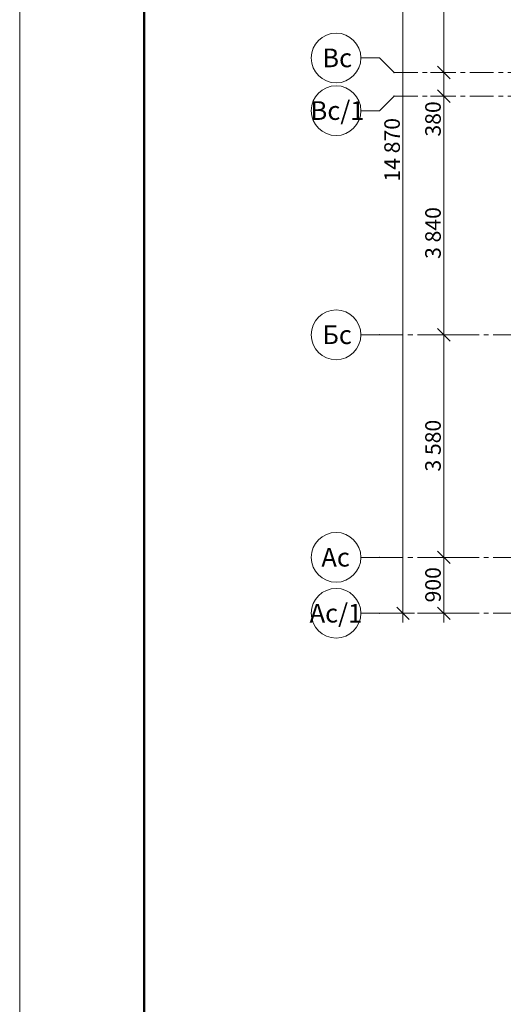
# Model space of a CAD drawing. Units: millimetres. Extents: x 2018257 to 2102257, y 875288 to 1202715.
# Drawn here: x 2018257 to 2026034, y 1106068 to 1121909 of the extents above; entities that cross this region are included whole.
import ezdxf

# ---------------------------------------------------------------- set-up
doc = ezdxf.new("R2010")
doc.units = ezdxf.units.MM
doc.header["$LTSCALE"] = 0.4
doc.linetypes.add('CENTER', pattern=[50.8, 31.75, -6.35, 6.35, -6.35])
doc.layers.add('1 ОСИ', color=7, linetype='Continuous', lineweight=9)
doc.styles.add('СГЕНЕРИР_СТИЛЬ_1', font='arial.ttf')

msp = doc.modelspace()

# ---------------------------------------------------------------- linework, layer by layer
at = {"lineweight": 15}
msp.add_line((2018257, 1135767.6), (2018257, 1076367.6), dxfattribs=at)
at = {"lineweight": 50}
msp.add_line((2020257, 1135267.6), (2020257, 1076867.6), dxfattribs=at)
at = {"layer": '1 ОСИ', "color": 6, "linetype": 'Continuous', "lineweight": 13, "ltscale": 30}
for p, q in [((2024420.6, 1112358.7), (2024420.6, 1127228.7)), ((2025078.6, 1121058.7), (2025078.6, 1125558.7)), ((2024044.2, 1121292.5), (2023744.2, 1121292.5)), ((2024278.1, 1121058.7), (2024044.2, 1121292.5)), ((2024978.6, 1121158.7), (2025178.6, 1120958.7)), ((2025266.1, 1121058.7), (2024864.8, 1121058.7)), ((2025078.6, 1120678.7), (2025078.6, 1121058.7)), ((2024978.6, 1120778.7), (2025178.6, 1120578.7)), ((2024278.1, 1120678.7), (2024044.2, 1120444.9)), ((2025266.1, 1120678.7), (2024864.8, 1120678.7)), ((2025078.6, 1116838.7), (2025078.6, 1120678.7)), ((2024044.2, 1120444.9), (2023744.2, 1120444.9)), ((2024044.2, 1116838.7), (2023744.2, 1116838.7)), ((2025266.1, 1116838.7), (2024864.8, 1116838.7)), ((2024978.6, 1116938.7), (2025178.6, 1116738.7)), ((2025078.6, 1113258.7), (2025078.6, 1116838.7)), ((2024978.6, 1113358.7), (2025178.6, 1113158.7)), ((2024044.2, 1113258.7), (2023744.2, 1113258.7)), ((2025266.1, 1113258.7), (2024864.8, 1113258.7)), ((2025078.6, 1112358.7), (2025078.6, 1113258.7)), ((2024320.6, 1112458.7), (2024520.6, 1112258.7)), ((2024978.6, 1112458.7), (2025178.6, 1112258.7)), ((2024044.2, 1112358.7), (2023744.2, 1112358.7)), ((2024608.1, 1112358.7), (2024206.7, 1112358.7)), ((2024420.6, 1112208.7), (2024420.6, 1112358.7)), ((2025266.1, 1112358.7), (2024864.8, 1112358.7)), ((2025078.6, 1112208.7), (2025078.6, 1112358.7))]:
    msp.add_line(p, q, dxfattribs=at)
at = {"layer": '1 ОСИ', "color": 132, "linetype": 'CENTER', "lineweight": 0, "ltscale": 30}
for p, q in [((2024278.1, 1121058.7), (2055239.9, 1121058.7)), ((2024278.1, 1120678.7), (2042214.3, 1120678.7)), ((2024044.2, 1116838.7), (2055473.7, 1116838.7)), ((2024044.2, 1113258.7), (2055397.2, 1113258.7)), ((2024044.2, 1112358.7), (2042448.1, 1112358.7))]:
    msp.add_line(p, q, dxfattribs=at)
at = {"layer": '1 ОСИ', "color": 6, "linetype": 'Continuous', "lineweight": 13, "ltscale": 30}
for centre in [(2023344.2, 1121292.5), (2023344.2, 1120444.9), (2023344.2, 1116838.7), (2023344.2, 1113258.7), (2023344.2, 1112358.7)]:
    msp.add_circle(centre, 400, dxfattribs=at)
for p in [(2024278.1, 1121058.7), (2024278.1, 1120678.7), (2024044.2, 1116838.7), (2024044.2, 1116838.7), (2024044.2, 1113258.7), (2024044.2, 1113258.7), (2024044.2, 1112358.7), (2024044.2, 1112358.7)]:
    msp.add_point(p, dxfattribs=at)

# ---------------------------------------------------------------- texts
at = {"layer": '1 ОСИ', "color": 6, "linetype": 'Continuous', "lineweight": 13, "ltscale": 30, "char_height": 300, "attachment_point": 4, "style": 'СГЕНЕРИР_СТИЛЬ_1'}
for s, insert in [('\\A1;\\pt0;Вс', (2023124, 1121294)), ('\\A1;\\pt0;Вс/1', (2022934.8, 1120446.4)), ('\\A1;\\pt0;Бс', (2023124, 1116840.2)), ('\\A1;\\pt0;Ас', (2023108.5, 1113260.2)), ('\\A1;\\pt0;Ас/1', (2022919.3, 1112360.2))]:
    msp.add_mtext(s, dxfattribs=dict(at, insert=insert))
at = {"layer": '1 ОСИ', "color": 6, "linetype": 'Continuous', "lineweight": 13, "ltscale": 30, "char_height": 250, "attachment_point": 7, "rotation": 90, "style": 'СГЕНЕРИР_СТИЛЬ_1'}
for s, insert, width in [('\\A1;{\\fGOST Common|b0|i1|c204|p34;380}', (2025028.6, 1120028.1), 550.59), ('\\A1;{\\fGOST Common|b0|i1|c204|p34;14\\~870}', (2024370.6, 1119304.3), 978.825), ('\\A1;{\\fGOST Common|b0|i1|c204|p34;3\\~840}', (2025028.6, 1118059.9), 847.06), ('\\A1;{\\fGOST Common|b0|i1|c204|p34;3\\~580}', (2025028.6, 1114638.1), 821.177), ('\\A1;{\\fGOST Common|b0|i1|c204|p34;900}', (2025028.6, 1112533.4), 550.59)]:
    msp.add_mtext(s, dxfattribs=dict(at, insert=insert, width=width))

doc.saveas('drawing.dxf')
